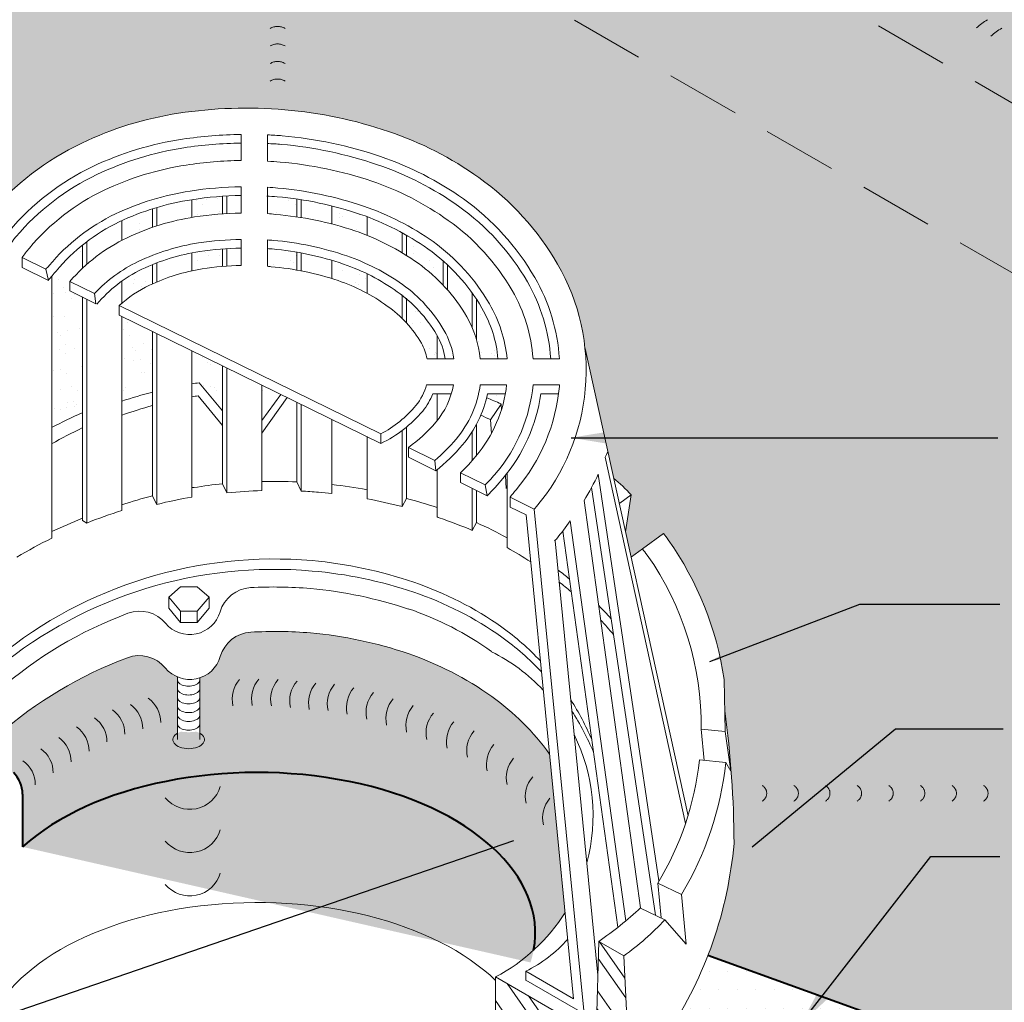
# Model space of a CAD drawing. Extents: x 1143 to 4163, y -2015 to -884.
# Drawn here: x 1170 to 1186, y -925 to -908 of the extents above; entities that cross this region are included whole.
import ezdxf

# ---------------------------------------------------------------- set-up
doc = ezdxf.new("R2010")
doc.units = 0
doc.header["$MEASUREMENT"] = 0
doc.linetypes.add('HIDDEN', pattern=[0.375, 0.25, -0.125])
doc.layers.get('0').update_dxf_attribs({"linetype": 'CONTINUOUS'})
for name, color, linetype, lineweight in [('A-DETL-002', 2, 'CONTINUOUS', 20), ('A-DETL-004', 4, 'CONTINUOUS', 40), ('A-DETL-HIDD', 30, 'HIDDEN', 15), ('A-DETL-NOTE', 4, 'CONTINUOUS', 15), ('A-DETL-PATT', 11, 'CONTINUOUS', 15)]:
    doc.layers.add(name, color=color, linetype=linetype, lineweight=lineweight)
doc.styles.add('arial', font='arial.ttf')
doc.dimstyles.new('JM-Standard', dxfattribs={"dimtxt": 0.09375, "dimasz": 0.10075, "dimexe": 0.0625, "dimexo": 0.09375, "dimgap": 0.03125, "dimtad": 1, "dimdec": 3, "dimzin": 3, "dimdsep": 46, "dimlunit": 4, "dimtxsty": 'arial', "dimblk": 'ARCHTICK', "dimcen": 0.09375, "dimdle": 0.0625, "dimclrd": 256, "dimclre": 256, "dimclrt": 4, "dimazin": 2, "dimtfac": 0.9, "dimtdec": 3, "dimtmove": 2, "dimatfit": 2, "dimfxl": 1, "dimtfillclr": 256, "dimfrac": 2, "dimtolj": 1, "dimtzin": 0, "dimarcsym": 0})
pattern_1 = [(125, (0, 0), (-0.409576022144496, -0.286788218175523), []), (125, (-0.246201938253052, 0.0434120444167326), (-0.409576022144496, -0.286788218175523), [])]
pattern_2 = [(0, (0, 0), (0.15625, 0.3125), [0, -0.3125])]

# ---------------------------------------------------------------- blocks, each defined once
blk = doc.blocks.new('_ArchTick')
at = {"color": 0, "const_width": 0.15}
blk.add_lwpolyline([(-0.5, -0.5), (0.5, 0.5)], dxfattribs=at)

msp = doc.modelspace()

# ---------------------------------------------------------------- hatches: boundary and pattern name
at = {"layer": 'A-DETL-002'}
h = msp.add_hatch(dxfattribs=at)
h.set_pattern_fill('STEEL', color=40, scale=4, angle=80, style=0)
h.set_pattern_definition(pattern_1)
h.paths.add_polyline_path([(1179.965667973868, -923.7973404041468), (1179.543495555704, -923.5571388558808), (1179.501272323812, -925.1334728464716), (1177.807047308158, -924.1552241675729), (1177.807047308158, -924.9079886910964), (1180.045692277211, -925.8968899893254), (1180.045692277211, -925.4478219413407)])
at = {"layer": 'A-DETL-PATT'}
h = msp.add_hatch(dxfattribs=at)
h.set_pattern_fill('DOTS', color=256, scale=4.5)
h.set_pattern_definition([(0, (0, 0), (0.140625, 0.28125), [0, -0.28125])])
h.paths.add_polyline_path([(1177.490103837698, -885.0103219914783), (1148.017610232426, -902.0262741081717), (1160.427281385746, -909.1910010890958), (1163.231519161958, -911.4522642047003), (1174.01151075237, -905.2284331581147, -0.2679491924221795), (1174.261510752362, -905.2284331581105), (1201.462400356124, -920.9328740918309, -0.5773502691761322), (1201.462400356138, -921.1926817129631), (1190.960753371755, -927.2558104273635), (1194.688261108432, -928.6028627295724, -0.02874764850422535), (1194.790899679733, -928.6544992673181), (1213.725967400477, -939.586615524843), (1242.872492263377, -922.7588615493049)])
h = msp.add_hatch(dxfattribs=at)
h.set_pattern_fill('DOTS', color=256, scale=5)
h.set_pattern_definition(pattern_2)
h.paths.add_polyline_path([(1174.261510752362, -905.2284331581105, 0.2679491924221817), (1174.01151075237, -905.2284331581147), (1163.231519161958, -911.4522642047003), (1168.464909473933, -915.6723316263781), (1169.025579275582, -911.6489651297371, -0.02900000000012806), (1169.28033849344, -911.314138729123, -0.1069999999998729), (1170.838009139768, -910.1131309877949, -0.07464342119928676), (1172.506441238995, -909.6051599996894, -0.05871394527937063), (1174.259061493857, -909.5526607085073, -0.06000000000002351), (1176.005981844881, -909.9166024483044, -0.07227491472497084), (1177.513416708016, -910.6856088930863, -0.1052373858838422), (1178.827011319397, -912.1085876885707, -0.1089750099221336), (1179.312570366401, -913.5726311352533), (1179.794124679116, -915.7567434018397, -0.03853138894417434), (1180.0894081654, -916.0381025116828), (1179.993010452016, -916.6587991923742), (1180.087163125447, -917.0858330773203), (1180.278657870093, -916.9479568611749), (1180.635320775095, -916.6859188085208, -0.004999999999999298), (1180.71538795785, -916.7951013304599, -0.1169999999997592), (1181.654357646524, -919.1461649695405), (1181.665366729316, -919.6746009435449, -0.03282612036991207), (1181.821770846832, -921.9099024826362, -0.06995432666830793), (1181.38132665492, -923.7939829210692), (1190.960753371755, -927.2558104273635), (1201.462400356138, -921.1926817129631, 0.5773502691761518), (1201.462400356124, -920.9328740918309)])
h = msp.add_hatch(dxfattribs=at)
h.set_pattern_fill('AR-SAND', color=256, scale=0.25, angle=180, style=0)
h.set_pattern_definition([(217.5, (0, 0), (0.01574833952740198, -0.4817059422532897), [0, -0.38, 0, -0.425, 0, -0.40625]), (187.5, (0, 0), (-0.4424441763169319, -0.7055365163074351), [0, -0.205, 0, -0.3425, 0, -0.13125]), (147.5, (0.3075, -3.765788907378111e-17), (-0.7785354654378738, -0.00141476338424114), [0, -0.125, 0, -0.45, 0, -0.5875]), (137.5, (0.3075, -3.765788907378111e-17), (-0.7515316511430734, -0.2194188912335623), [0, -0.0625, 0, -0.295, 0, -0.3375])])
h.paths.add_polyline_path([(1173.210909283242, -913.8641130718136), (1172.694112012732, -913.6104125935631), (1172.694112012732, -914.1684003167601, -0.003937381490477401), (1172.814846865648, -914.1495183742009), (1173.210909283242, -914.6236776065323)])
h.paths.add_polyline_path([(1173.210909283242, -911.8961454914097, 0.01881203833253018), (1172.825131039059, -911.9401185215738, 0.00946461312669818), (1172.694112012732, -911.9626239563798), (1172.694112012732, -912.2637753699523, -0.01387500643367002), (1172.868804047704, -912.2312719134316, -0.01780122135951593), (1173.210909283242, -912.1896632025116)])
h.paths.add_polyline_path([(1173.210909283242, -911.0075947867401, 0.02183988855795786), (1172.694112012732, -911.0666583460618), (1172.694112012732, -911.364777397701, -0.002703067289445738), (1172.737785021543, -911.3578117378936, -0.02110537890732046), (1173.210909283242, -911.305122172774)])
h.paths.add_polyline_path([(1174.188820797752, -914.3441787243911), (1173.873283249673, -914.1892784735162), (1173.873283249673, -914.7838621930251)])
h.paths.add_polyline_path([(1174.462868868143, -911.950657281111, 0.02038359684972189), (1174.047975284775, -911.8964455127973, 0.004231244627268586), (1173.967908102019, -911.8901626540586), (1173.967908102019, -912.1875989046353, -0.003000000000046136), (1174.026138780388, -912.194877739431, -0.02286774896490063), (1174.462868868143, -912.2517359153713)])
h.paths.add_polyline_path([(1174.462868868143, -911.0552445352724, 0.01403779218662664), (1174.128042467532, -911.0157065024898, 0.006416932612345718), (1173.967908102019, -911.0088471740595), (1173.967908102019, -911.2995810595311, -0.006000000000113721), (1174.098927128349, -911.3141387291234, -0.01602157717002163), (1174.462868868143, -911.3564883035849)])
h.paths.add_polyline_path([(1175.248983026106, -912.1512047306559, 0.01004614987822105), (1175.052454486614, -912.0885138458807), (1175.052454486614, -912.3948955843773, -0.005557424826599059), (1175.15435817374, -912.4278004528946, -0.04148348846240334), (1175.642040105084, -912.6425289930343), (1175.642040105084, -912.3134922787684, 0.03042888381909693)])
h.paths.add_polyline_path([(1175.642040105084, -911.3529199223847, 0.006593286838472599), (1175.532857583146, -911.3141387291232, 0.02086303937663782), (1175.052454486614, -911.1721083366277), (1175.052454486614, -911.4763162912641, -0.01759629402706485), (1175.438232730798, -911.5907344513686, -0.01321416827068891), (1175.642040105084, -911.6663406017581)])
h.paths.add_polyline_path([(1176.668355811312, -911.8964455127973, 0.02461868544397433), (1176.304414071515, -911.6629826440891), (1176.304414071515, -912.0046313916008, -0.01439229004246668), (1176.500942611027, -912.1366470610792, -0.0489039081466815), (1176.925690497515, -912.5064228218789), (1176.925690497515, -912.1000838379744, 0.02573423123843512)])
h.paths.add_polyline_path([(1176.304414071515, -912.7347049961259), (1176.304414071515, -913.1386777378092, -0.05348333498536257), (1176.559173289373, -913.4832314983134, -0.07699999999937532), (1176.65379814172, -913.7452695509644), (1176.821211342025, -913.7452695509645), (1176.821211342025, -913.350472582846, 0.003040407033485506), (1176.81393250723, -913.3376548023919, 0.0859508522155389)])
h.paths.add_polyline_path([(1177.970786093324, -914.3348551694351), (1177.672835013149, -914.3348551694351, -0.008882385286766107), (1177.657365813724, -914.4021646552866, -0.008529819900216366), (1177.900921124692, -914.5058838552334), (1177.898478891823, -914.5095472045377), (1177.905101468286, -914.6022632750108, 0.03072711314227267)])
h.paths.add_polyline_path([(1177.578210160803, -912.8936458798406, 0.01408444105580309), (1177.483585308456, -912.740892516636), (1177.483585308456, -913.4148517865176, -0.0468595506580091), (1177.549094821619, -913.7452695509644), (1177.847527048253, -913.7452695509644, 0.108)])
h = msp.add_hatch(dxfattribs=at)
h.set_pattern_fill('AR-SAND', color=256, scale=0.25, angle=180, style=0)
h.set_pattern_definition([(217.5, (0, 0), (0.01574833952740198, -0.4817059422532897), [0, -0.38, 0, -0.425, 0, -0.40625]), (187.5, (0, 0), (-0.4424441763169319, -0.7055365163074351), [0, -0.205, 0, -0.3425, 0, -0.13125]), (147.5, (0.3075, -3.76566453800381e-17), (-0.7785354654378738, -0.001414763384241029), [0, -0.125, 0, -0.45, 0, -0.5875]), (137.5, (0.3075, -3.76566453800381e-17), (-0.7515316511430733, -0.2194188912335622), [0, -0.0625, 0, -0.295, 0, -0.3375])])
h.paths.add_polyline_path([(1169.67339557242, -912.4141153147781, 0.0307011477825416), (1169.28033849344, -912.8281363666772, 0.01400000000003057), (1169.15659830191, -912.9809918973913), (1169.156598301909, -915.7760644590292), (1169.493794435626, -916.1106122779864), (1169.67339557242, -915.6845564742074)])
h.paths.add_polyline_path([(1170.852566809362, -912.7080355925443), (1170.641480600279, -912.6024924880027), (1170.641480600279, -912.4423581224927, -0.02629322435855127), (1170.852566809362, -912.2207161942603), (1170.852566809362, -911.8300550280206, 0.04903154777230653), (1170.408557886809, -912.2676660873904, 0.01298155956745006), (1170.335769538849, -912.352735090731), (1170.335769538849, -914.9022260724053, -0.01848103919956709), (1170.852566809362, -914.6538165124375)])
h.paths.add_polyline_path([(1172.031738046303, -913.2852471918615), (1171.514940775791, -913.0315467136102), (1171.514940775791, -914.4586421125236, -0.01735600101666517), (1172.031738046303, -914.3072514149732)])
h.paths.add_polyline_path([(1172.031738046303, -912.1585157612801, 0.01415484695764756), (1171.849767176404, -912.2385507482063, 0.04225083636670737), (1171.514940775791, -912.437859383123), (1171.514940775791, -912.8110002010509, -0.06875499635022894), (1171.980786202735, -912.5078676356546, -0.004394418309137978), (1172.031738046303, -912.4839486932195)])
h.paths.add_polyline_path([(1172.031738046303, -911.219171029352, 0.03148542344531532), (1171.514940775791, -911.4175847153948), (1171.514940775791, -911.7505405615286, -0.008371274315841342), (1171.602286792981, -911.7071958082759, -0.02837311087352802), (1172.031738046303, -911.5319167938542)])
h = msp.add_hatch(dxfattribs=at)
h.set_pattern_fill('DOTS', color=256, scale=1.25, style=0)
h.set_pattern_definition([(0, (0, 0), (0.0390625, 0.078125), [0, -0.078125])])
edge = h.paths.add_edge_path()
edge.add_ellipse((1173.793887548791, -923.4146227156982), major_axis=(-4.680894214751053, 0), ratio=0.5773502691896284, start_angle=533.841827968309, end_angle=687.5617306265931, ccw=False)
edge.add_arc((1176.372531395587, -921.4350718874664), 3.075234028555867, 312.4404271896946, 327.8925255532858)
edge.add_line((1178.977416348208, -923.0695867127268), (1178.715825666865, -920.4022960154583))
edge.add_arc((1175.295230406718, -922.8615172629416), 4.212866135757515, 35.71407296526914, 54.39449641240356)
edge.add_arc((1174.584183160777, -923.856549590691), 5.435844635727467, 54.407098379607, 71.19466339353565)
edge.add_arc((1174.063414164147, -925.3657432886771), 7.032351307513478, 71.14190429604936, 84.87642574585367)
edge.add_arc((1174.106321424018, -925.3997350083829), 7.062523736758284, 85.24775583274776, 93.42743467395103)
edge.add_arc((1173.718075631283, -918.9172467308758), 0.5684195596148323, 93.42743467394847, 163.8952076431006)
edge.add_arc((1172.658793383276, -918.6114046358573), 0.5341312410407474, 288.13281683482643, 343.8952076431018, ccw=False)
edge.add_line((1172.825026134221, -919.1190096547144), (1172.825026134221, -919.1262177536593))
edge.add_ellipse((1172.63946506181, -919.1493450840784), major_axis=(-0.1898355389045313, 0), ratio=0.577350269189719, start_angle=527.8182938270525, end_angle=552.1817061728306, ccw=False)
edge.add_line((1172.825026134221, -919.1724724144965), (1172.825026134221, -919.2746060079476))
edge.add_ellipse((1172.63946506181, -919.2977333383674), major_axis=(-0.1898355389045313, 0), ratio=0.577350269189719, start_angle=527.8182938269942, end_angle=552.1817061728306, ccw=False)
edge.add_line((1172.825026134221, -919.3208606687858), (1172.825026134221, -919.4229942622369))
edge.add_ellipse((1172.63946506181, -919.4461215926565), major_axis=(-0.1898355389045313, 0), ratio=0.577350269189719, start_angle=527.8182938269942, end_angle=552.1817061728306, ccw=False)
edge.add_line((1172.825026134221, -919.4692489230752), (1172.825026134221, -919.5713825165251))
edge.add_ellipse((1172.63946506181, -919.5945098469456), major_axis=(-0.1898355389045313, 0), ratio=0.577350269189719, start_angle=527.8182938269363, end_angle=552.1817061728306, ccw=False)
edge.add_line((1172.825026134221, -919.6176371773644), (1172.825026134221, -919.7197707708151))
edge.add_ellipse((1172.63946506181, -919.7428981012346), major_axis=(-0.1898355389045313, 0), ratio=0.577350269189719, start_angle=527.8182938268636, end_angle=552.1817061728306, ccw=False)
edge.add_line((1172.825026134221, -919.7660254316539), (1172.825026134221, -919.8681590251055))
edge.add_ellipse((1172.63946506181, -919.8912863555237), major_axis=(-0.1898355389045313, 0), ratio=0.577350269189719, start_angle=527.8182938268055, end_angle=552.1817061728306, ccw=False)
edge.add_line((1172.825026134221, -919.9144136859436), (1172.825026134221, -920.0495576845391))
edge.add_ellipse((1172.63946506181, -920.1587828751188), major_axis=(-0.2649968648225595, 0), ratio=0.5773502691897189, start_angle=314.36437905620545, end_angle=585.553838206272, ccw=False)
edge.add_line((1172.454174214826, -920.0494048755183), (1172.454174214826, -919.9151249366826))
edge.add_ellipse((1172.63946506181, -919.8912863555237), major_axis=(-0.1898355389045313, 0), ratio=0.577350269189719, start_angle=347.4376367929514, end_angle=372.56236320672684, ccw=False)
edge.add_line((1172.454174214826, -919.8674477743648), (1172.454174214827, -919.7667366823952))
edge.add_ellipse((1172.63946506181, -919.7428981012346), major_axis=(-0.1898355389045313, 0), ratio=0.577350269189719, start_angle=347.4376367929514, end_angle=372.56236320672684, ccw=False)
edge.add_line((1172.454174214826, -919.7190595200744), (1172.454174214826, -919.6183484281054))
edge.add_ellipse((1172.63946506181, -919.5945098469456), major_axis=(-0.1898355389045313, 0), ratio=0.577350269189719, start_angle=347.4376367929514, end_angle=372.56236320672684, ccw=False)
edge.add_line((1172.454174214826, -919.5706712657848), (1172.454174214826, -919.469960173817))
edge.add_ellipse((1172.63946506181, -919.4461215926565), major_axis=(-0.1898355389045313, 0), ratio=0.577350269189719, start_angle=347.4376367929514, end_angle=372.56236320672684, ccw=False)
edge.add_line((1172.454174214826, -919.4222830114967), (1172.454174214826, -919.3215719195275))
edge.add_ellipse((1172.63946506181, -919.2977333383674), major_axis=(-0.1898355389045313, 0), ratio=0.577350269189719, start_angle=347.4376367929514, end_angle=372.56236320672684, ccw=False)
edge.add_line((1172.454174214826, -919.273894757207), (1172.454174214826, -919.1731836652383))
edge.add_ellipse((1172.63946506181, -919.1493450840784), major_axis=(-0.1898355389045313, 0), ratio=0.577350269189719, start_angle=347.4376367929514, end_angle=372.56236320672684, ccw=False)
edge.add_line((1172.454174214826, -919.12550650292), (1172.454174214826, -919.1047880350092))
edge.add_arc((1172.658793383277, -918.6114046358573), 0.5341312410407474, 219.4760664678314, 247.4749195139789, ccw=False)
edge.add_arc((1171.807745205426, -919.3123577491281), 0.5684195596148333, 39.47606646785099, 110.5390886969534)
edge.add_arc((1174.080866740517, -925.3794760236619), 7.047385964102619, 110.5390886969543, 131.2609039505376)
edge.add_line((1169.433194024155, -920.0818551190849), (1169.433194024155, -920.0771614053574))
edge.add_line((1169.433194024155, -920.0771614053574), (1167.058634072088, -918.3413464792537))
edge.add_line((1167.058634072088, -918.3413464792537), (1167.14417593085, -917.920217328424))
edge.add_line((1167.14417593085, -917.920217328424), (1160.837334518381, -912.8345473531596))
edge.add_line((1160.837334518381, -912.8345473531596), (1159.57488406402, -913.5634234628229))
edge.add_line((1159.57488406402, -913.5634234628229), (1166.544891880645, -918.5935933243001))
edge.add_line((1166.544891880645, -918.5935933243001), (1167.438066167404, -919.1092677391935))
edge.add_arc((1167.188066167403, -919.5422804410844), 0.499999999999331, 54.454168885160584, 59.9999999998343, ccw=False)
edge.add_line((1167.478743159403, -919.1354550653753), (1169.687666420055, -920.7137321525577))
edge.add_arc((1169.343353987474, -921.0762910426288), 0.4999999999999737, 0, 46.478646632901416, ccw=False)
edge.add_line((1169.843353987474, -921.0762910426288), (1169.843353987474, -921.9650187202802))
h = msp.add_hatch(dxfattribs=at)
h.set_pattern_fill('STEEL', color=256, scale=4, style=0)
h.set_pattern_definition([(45, (586.8201325856974, -462.9127657055826), (-0.3535533905932737, 0.3535533905932738), []), (45, (586.8201325856974, -462.6627657055826), (-0.3535533905932737, 0.3535533905932738), [])])
h.paths.add_polyline_path([(1169.152250794433, -921.6997631371983, 0.2393082834011477), (1168.947321093878, -921.2961128945553), (1166.783095852371, -919.7497725707349, 0.02420297742457136), (1166.74241886037, -919.7235852445524), (1165.83140464688, -919.197610943158), (1165.83140464688, -919.3384702457643), (1166.610562973238, -919.7883175152285, -0.0240858004346181), (1166.651049362156, -919.8143687228078), (1168.864903772135, -921.394603172828, -0.2452951093123349), (1169.024196882973, -921.6997631371987), (1169.024196882972, -923.4047198033229), (1169.024196882972, -925.2999176929375), (1170.88097859915, -927.688123141676), (1170.88097859915, -929.7273983242874), (1171.229204514204, -929.9363266931505), (1171.229204514204, -929.7747061218976), (1171.00903251061, -929.6450527197019), (1171.00903251061, -927.6497069682379), (1169.152250794433, -925.2550988239268)])
h = msp.add_hatch(dxfattribs=at)
h.set_pattern_fill('STEEL', color=256, scale=4, angle=80, style=0)
h.set_pattern_definition(pattern_1)
h.paths.add_polyline_path([(1169.024196882973, -921.6997631371983, 0.239308283401067), (1168.871751281878, -921.3994908794202), (1166.651049362156, -919.8143687228078, 0.0240858004345548), (1166.610562973238, -919.7883175152285), (1166.279519778563, -919.597189637669), (1166.279519778562, -920.4004784968439, 0.2206932547187422), (1166.722558766231, -921.0306394192236), (1167.742333477232, -921.6194066231325, -0.2679491924311023), (1167.92804171507, -921.9410627264533), (1167.92804171507, -924.1524802982568, 0.2206932547183977), (1168.371080702739, -924.7826412206355), (1169.024196882971, -925.1597180231046), (1169.024196882972, -923.4047198033229)])
h.paths.add_polyline_path([(1178.669358300973, -926.9517884727964), (1178.667657930387, -926.7494845343832), (1178.429659468227, -926.6120760581883, 0.02279365231729197), (1178.389203164, -926.591115809827), (1176.326416827094, -925.6389800660936, 0.5355214331428106), (1175.811054190378, -925.9821645448933), (1175.811054190378, -927.7073312283944), (1175.811054190378, -927.8353851398556), (1175.811054190378, -927.9113897618294), (1175.811054190378, -929.0781119164874), (1176.387858579789, -929.4111300859836, 0.4249891596447079), (1176.911729027426, -929.2604184506416, -1.430411892064223e-06), (1176.911726577313, -929.2604230779497, 0.07730628979167192), (1177.003584765827, -928.9945502748938), (1177.003584765827, -927.3498971331418, -0.5773502691886504), (1177.335709479343, -927.1581448403886), (1178.08954003474, -927.5933691144708, 0.4797922878420207), (1178.63994361519, -927.3791887915095, 0.1186868781742973)])
h = msp.add_hatch(dxfattribs=at)
h.set_pattern_fill('DOTS', color=256, scale=5)
h.set_pattern_definition(pattern_2)
h.paths.add_polyline_path([(1181.38132665492, -923.7939829210692, -0.05259314183912417), (1180.715387957852, -925.0907532884551, -0.01626065994566346), (1180.459003461014, -925.4310582540857), (1188.861766261905, -928.4676612004675), (1190.960753371755, -927.2558104273635)])
h.paths.add_polyline_path([(1194.039886711003, -928.3685522233442), (1190.960753371756, -927.2558104273635), (1189.339350289494, -928.1919279335311), (1189.286821084894, -928.6212681459979), (1191.874753601947, -929.5564990566559, 0.2210439762628879), (1192.000708895628, -929.5453464692216)])

# ---------------------------------------------------------------- linework, layer by layer
at = {"layer": 'A-DETL-002', "linetype": 'Continuous', "lineweight": 5}
for p, q in [((1173.523899179468, -910.4042843796317), (1173.523899179468, -909.9675542918756)), ((1173.967908102019, -910.4188420492234), (1173.967908102019, -909.9748331266712)), ((1173.523899179468, -911.2923022247353), (1173.523899179468, -910.848293302183)), ((1173.967908102019, -911.2995810595311), (1173.967908102019, -910.8555721369798)), ((1172.694112012732, -911.3650905726946), (1172.694112012732, -911.0666583460618)), ((1173.210909283242, -911.305122172774), (1173.210909283242, -911.008427667694)), ((1173.283697631203, -911.3005859717799), (1173.283697631203, -911.0011488328983)), ((1174.462868868143, -911.3564883035849), (1174.462868868143, -911.0593795112652)), ((1174.535657216102, -911.3678113005706), (1174.535657216102, -911.0666583460618)), ((1172.031738046303, -911.5319167938542), (1172.031738046303, -911.2195138767761)), ((1172.104526394262, -911.5076823292186), (1172.104526394262, -911.197677372388)), ((1175.052454486614, -911.476316291264), (1175.052454486614, -911.1758408680005)), ((1171.514940775791, -911.7508688168789), (1171.514940775791, -911.4233212510624)), ((1175.642040105084, -911.6663406017581), (1175.642040105084, -911.350532903103)), ((1173.523899179468, -912.173041235043), (1173.523899179468, -911.7363111472874)), ((1173.967908102019, -912.1875989046353), (1173.967908102019, -911.7435899820832)), ((1176.231625723556, -911.9597708755057), (1176.231625723556, -911.6198497905518)), ((1176.304414071515, -912.0046313916009), (1176.304414071515, -911.6635227993281)), ((1170.852566809362, -912.223993078615), (1170.852566809362, -911.830935999634)), ((1170.925355157321, -912.1512047306558), (1170.925355157321, -911.772705321267)), ((1173.210909283242, -912.1896632025116), (1173.210909283242, -911.8961454914097)), ((1173.210909283242, -912.1896632025116), (1173.210909283242, -911.8964455127974)), ((1173.283697631203, -912.1839820633355), (1173.283697631203, -911.8891666780017)), ((1173.283697631203, -912.1839820633355), (1173.283697631203, -911.8911291317779)), ((1169.83352993793, -912.0420222087159), (1169.83352993793, -912.2094354090225)), ((1170.233865851707, -912.2385507482065), (1169.83352993793, -912.0420222087159)), ((1172.694112012732, -912.2637753699522), (1172.694112012732, -911.9619550259608)), ((1174.462868868143, -912.2517359153715), (1174.462868868143, -911.9506572811108)), ((1174.462868868143, -912.2517359153715), (1174.462868868143, -911.9546761911652)), ((1174.535657216102, -912.2651973391005), (1174.535657216102, -911.9619550259608)), ((1174.535657216102, -912.2651973391005), (1174.535657216102, -911.963744112078)), ((1175.052454486614, -912.3948955843773), (1175.052454486614, -912.0856952174922)), ((1175.052454486614, -912.3948955843773), (1175.052454486614, -912.0885138458807)), ((1170.277538860483, -912.4278004529003), (1169.83352993793, -912.2094354090225)), ((1170.233865851707, -912.2385507482065), (1170.277538860483, -912.4278004529003)), ((1172.031738046303, -912.4839486932196), (1172.031738046303, -912.1584835654514)), ((1172.031738046303, -912.4839486932196), (1172.031738046303, -912.1585157612801)), ((1172.104526394262, -912.4516457000096), (1172.104526394262, -912.1293682262675)), ((1176.925690497515, -912.5064228218791), (1176.925690497515, -912.1000838379745)), ((1176.998478845476, -912.586460068342), (1176.998478845476, -912.1660526583236)), ((1170.335769538849, -916.765985991276), (1170.335769538849, -912.3550121049411)), ((1175.642040105084, -912.6425289930343), (1175.642040105084, -912.3113390961657)), ((1175.642040105084, -912.6425289930343), (1175.642040105084, -912.3134922787685)), ((1170.641480600279, -912.4423581224927), (1170.641480600279, -912.6024924880028)), ((1171.056374183648, -912.646165496779), (1170.641480600279, -912.4423581224927)), ((1171.514940775791, -912.8135786970847), (1171.514940775791, -912.4350792876969)), ((1171.078210688035, -912.8208575318813), (1170.641480600279, -912.6024924880028)), ((1170.852566809362, -916.4675537646432), (1170.852566809362, -912.7043961751458)), ((1170.925355157321, -916.5112267734186), (1170.925355157321, -912.7407903491255)), ((1171.056374183648, -912.646165496779), (1171.078210688035, -912.8208575318813)), ((1176.231625723556, -913.0610590801472), (1176.231625723556, -912.6680020011663)), ((1176.231625723556, -913.063549565913), (1176.231625723556, -912.676142910024)), ((1176.304414071515, -913.1411262629022), (1176.304414071515, -912.726232679534)), ((1176.304414071515, -913.1386777378092), (1176.304414071515, -912.7347049961259)), ((1177.410796960495, -913.2145593388789), (1177.410796960495, -912.6316078271866)), ((1177.483585308456, -913.414851786519), (1177.483585308456, -912.7407903491255)), ((1175.874962818555, -915.0117868054565), (1171.471267767016, -912.8499728710652)), ((1171.471267767016, -912.8499728710652), (1171.471267767016, -913.0101072365753)), ((1175.874962818555, -915.1719211709673), (1171.471267767016, -913.0101072365753)), ((1171.514940775791, -916.3001405643365), (1171.514940775791, -913.0319437409634)), ((1172.031738046303, -916.0599390160708), (1172.031738046303, -913.2867029588207)), ((1172.104526394262, -916.1982368771935), (1172.104526394262, -913.3230971328003)), ((1176.821211342025, -913.7452695509644), (1176.821211342025, -913.3522124719841)), ((1181.047311090603, -921.440629396379), (1179.312570366401, -913.5726311352525)), ((1172.694112012732, -916.074496685663), (1172.694112012732, -913.6142505246373)), ((1176.65379814172, -913.7452695509644), (1177.105085899067, -913.7452695509644)), ((1177.549094821618, -913.7452695509644), (1178.000382578967, -913.7452695509644)), ((1178.437112666722, -913.7452695509644), (1178.881121589275, -913.7452695509644)), ((1173.210909283242, -915.8488528069886), (1173.210909283242, -913.8617309076991)), ((1173.283697631203, -916.0017083377038), (1173.283697631203, -913.8981250816787)), ((1172.814846865647, -914.1495183741997), (1173.210909283242, -914.6236776065323)), ((1173.873283249673, -915.9653141637241), (1173.873283249673, -914.1892784735165)), ((1176.646519306924, -914.1819996387208), (1177.097807064271, -914.1819996387208)), ((1177.549094821618, -914.1819996387208), (1177.993103744171, -914.1819996387208)), ((1178.437112666722, -914.1819996387208), (1178.881121589275, -914.1819996387208)), ((1172.799531987447, -914.3681924862215), (1173.210909283242, -914.866480478312)), ((1173.873283249673, -914.7838621930257), (1174.188820797752, -914.344178724391)), ((1173.873283249673, -915.0006646022728), (1174.300597602477, -914.3990509739835)), ((1176.748422994066, -914.3348551694351), (1177.061412890292, -914.3348551694351)), ((1176.821211342025, -914.7934217615787), (1176.821211342025, -914.3348551694351)), ((1177.672835013149, -914.3348551694351), (1177.971267239784, -914.3348551694351)), ((1178.56813169305, -914.3348551694351), (1178.866563919682, -914.3348551694351)), ((1174.462868868143, -915.8197374678049), (1174.462868868143, -914.4804318653535)), ((1174.535657216102, -915.9725929985199), (1174.535657216102, -914.5168260393332)), ((1177.723786856721, -914.7715852571905), (1177.898478891823, -914.5095472045374)), ((1177.90575772662, -914.6114508916805), (1177.898478891823, -914.5095472045374)), ((1175.052454486614, -916.0162660072954), (1175.052454486614, -914.7715852571905)), ((1176.304414071515, -916.0963331900505), (1176.304414071515, -914.8953254487217)), ((1177.483585308456, -915.3830073800493), (1177.483585308456, -914.8589312747422)), ((1177.738344526313, -915.0045079706606), (1177.723786856721, -914.7715852571905)), ((1175.642040105084, -916.103612024847), (1175.642040105084, -915.0554598142326)), ((1175.874962818555, -915.0117868054565), (1175.874962818555, -915.1719211709673)), ((1176.231625723556, -916.234631051173), (1176.231625723556, -914.9535561270895)), ((1177.410796960495, -915.4630745628043), (1177.410796960495, -914.9826714662726)), ((1176.340808245494, -915.2374306841307), (1176.340808245494, -915.4048438844374)), ((1176.784817168047, -915.4557957280085), (1176.340808245494, -915.2374306841307)), ((1176.799374837638, -915.630487763111), (1176.340808245494, -915.4048438844374)), ((1181.006264629575, -921.5684969334102), (1179.652678077644, -915.4048438844374)), ((1176.784817168047, -915.4557957280085), (1176.799374837638, -915.630487763111)), ((1176.821211342025, -916.4093230862754), (1176.821211342025, -915.6159300935194)), ((1177.214268421006, -915.6668819370905), (1177.214268421006, -915.8270163026014)), ((1177.629162004375, -915.8706893113767), (1177.214268421006, -915.6668819370905)), ((1177.985824909375, -915.9289199897446), (1177.971267239784, -915.7178337806617)), ((1178.000382578967, -916.9261203567869), (1178.000382578967, -915.681439606682)), ((1179.536216720908, -915.6887184414786), (1180.555253592338, -922.5381019844502)), ((1173.283697631203, -916.0017083377038), (1173.210909283242, -915.8488528069886)), ((1174.535657216102, -915.9725929985199), (1174.462868868143, -915.8197374678049)), ((1177.665556178353, -916.0526601812749), (1177.214268421006, -915.8270163026014)), ((1177.629162004375, -915.8706893113767), (1177.665556178353, -916.0526601812749)), ((1172.104526394262, -916.1982368771935), (1172.031738046303, -916.0599390160708)), ((1177.410796960495, -916.6349669649499), (1177.410796960495, -915.9289199897446)), ((1177.483585308456, -916.5039479386228), (1177.483585308456, -915.9653141637241)), ((1178.458949171109, -916.2783040599486), (1178.051334422539, -916.074496685663)), ((1178.051334422539, -916.074496685663), (1178.051334422539, -916.2419098859689)), ((1179.419755364173, -915.9143623201521), (1180.496913961925, -923.1159369451195)), ((1179.899976398362, -916.1772768711389), (1180.0894081654, -916.0381025116835)), ((1179.993010452016, -916.6587991923741), (1180.0894081654, -916.0381025116835)), ((1176.231625723556, -916.234631051173), (1176.304414071515, -916.0963331900505)), ((1178.320651309987, -916.3729289122958), (1178.051334422539, -916.2419098859689)), ((1179.296015172642, -916.13272736403), (1180.24954253091, -922.989389741798)), ((1179.120043867621, -924.5238780267382), (1178.320651309987, -916.3729289122958)), ((1179.298074574409, -924.779009232502), (1178.458949171109, -916.2783040599486)), ((1170.925355157321, -916.5112267734186), (1170.852566809362, -916.4675537646432)), ((1177.410796960495, -916.6349669649499), (1177.483585308456, -916.5039479386228)), ((1179.063092459172, -916.474832599439), (1180.002062147849, -923.2077547856768)), ((1178.939352267641, -916.6495246345414), (1179.863764286726, -923.3169373076156)), ((1180.278657870093, -916.9479568611749), (1180.635320775095, -916.685918808521)), ((1179.528937886113, -924.124887969964), (1178.808333241314, -916.8096590000522)), ((1180.096687000196, -917.0789758875011), (1180.278657870093, -916.9479568611749)), ((1172.499797810004, -917.5863121356437), (1172.30555802486, -917.7580274852806)), ((1172.783672367046, -917.5862157050133), (1172.499797810004, -917.5863121356437)), ((1172.984329392998, -917.7580274852806), (1172.783672367046, -917.5862157050133)), ((1172.30555802486, -917.7580274852806), (1172.499797810004, -917.9982290335465)), ((1172.30575598041, -917.7578524850535), (1172.306088077013, -917.9470194903738)), ((1172.783672367046, -917.9982290335465), (1172.984329392998, -917.7580274852806)), ((1172.983564027644, -917.7589436851601), (1172.985801461889, -917.9470194903738)), ((1172.306088077013, -917.9470194903738), (1172.499797810004, -918.1872210386389)), ((1172.499797810004, -917.9982290335465), (1172.783672367046, -917.9982290335465)), ((1172.499797810004, -917.9982290335465), (1172.499797810004, -918.1872210386389)), ((1172.783672367046, -918.1872210386389), (1172.985801461889, -917.9470194903738)), ((1172.783672367045, -917.9982290335465), (1172.783672367046, -918.1872210386389)), ((1172.499797810004, -918.1872210386389), (1172.783672367046, -918.1872210386389)), ((1172.454174214826, -920.1579070735343), (1172.454174214826, -919.104788035009)), ((1172.825026134221, -920.1577542645132), (1172.825026134221, -919.1190096547144)), ((1181.654357646524, -919.1461649695457), (1181.672581366566, -920.0209035315092)), ((1181.267523158354, -919.9810617405378), (1181.672581366566, -920.0209035315092)), ((1181.316747002126, -920.5076298421438), (1181.267523158354, -919.9810617405378)), ((1181.768506947353, -920.6917322682739), (1181.672581366566, -920.0209035315091)), ((1181.239464063156, -920.5000282415895), (1181.683472985709, -920.5437012503648)), ((1180.537954790298, -922.5765914241283), (1180.93525442032, -922.7681466028891)), ((1180.592689780641, -923.1621145720002), (1180.537954790298, -922.5765914241283)), ((1181.013579219835, -923.6060198331793), (1180.93525442032, -922.7681466028891)), ((1180.24954253091, -922.996668576594), (1180.657157279482, -923.1931971160844)), ((1180.657157279482, -923.1931971160844), (1181.013579219835, -923.6060198331793)), ((1179.501272323813, -925.1334728464717), (1179.543495555704, -923.5571388558808)), ((1179.965667973868, -923.7973404041466), (1179.543495555704, -923.5571388558808)), ((1180.045692277211, -925.4478219413425), (1179.965667973868, -923.7973404041466)), ((1179.501272323813, -925.1334728464717), (1177.807047308158, -924.1552241675728)), ((1177.807047308158, -924.9079886910964), (1177.807047308158, -924.1552241675728)), ((1178.314541412838, -924.0587794093997), (1178.314541412838, -924.2134699203901)), ((1179.120043867621, -924.5238780267382), (1178.314541412838, -924.0587794093997)), ((1179.298074574409, -924.779009232502), (1178.314541412838, -924.2111153535483))]:
    msp.add_line(p, q, dxfattribs=at)
at = {"layer": 'A-DETL-002'}
for p, q in [((1172.104526394262, -912.4516457000096), (1172.104526394262, -912.1298716050774)), ((1181.683472985709, -920.5437012503648), (1181.768506947353, -920.6917322682739))]:
    msp.add_line(p, q, dxfattribs=at)
at = {"layer": 'A-DETL-002', "linetype": 'Continuous', "lineweight": 5}
for points in [[(1178.45894917111, -916.2783040599484, 0.003), (1178.495343345091, -916.234631051173, 0.154), (1179.317851677031, -914.2547879866797, 0.154), (1178.852006250091, -912.1512047306559, 0.107), (1177.527258317231, -910.6954377714686, 0.073), (1176.005981844881, -909.9166024483042, 0.06), (1174.259061493857, -909.5526607085073, 0.06), (1172.468468134059, -909.610891386875, 0.073), (1170.83800913977, -910.113130987794, 0.107), (1169.28033849344, -911.3141387291232, 0.029), (1169.025579275583, -911.6489651297359, 0.154)], [(1173.523899179469, -909.9675542918756, 0.035), (1172.533977647222, -910.0476214746305, 0.073), (1171.027258844464, -910.5061880667749, 0.107), (1169.615164894053, -911.5980132861648, 0.025), (1169.425915189358, -911.8454936692262, 0.154)], [(1178.881121589276, -913.7452695509644, 0.116), (1178.466228005908, -912.3768486093294, 0.107), (1177.265220264577, -911.0521006764693, 0.073), (1175.867683983758, -910.3387748664682, 0.06), (1174.215388485082, -909.9893907962637, 0.009000000000000001), (1173.96790810202, -909.9748331266712, 0.073)], [(1173.523899179469, -910.113130987794, 0.035), (1172.555814151609, -910.1931981705497, 0.073), (1171.092768357627, -910.6444859278977, 0.107), (1169.731626250788, -911.6926381385114, 0.035), (1169.484145867726, -912.0347433739203, 0.154)], [(1178.735544893355, -913.7452695509644, 0.115), (1178.342487814376, -912.4496369572882, 0.107), (1177.185153081822, -911.1758408680009, 0.073), (1175.816732140188, -910.4770727275913, 0.06), (1174.200830815491, -910.1349674921823, 0.009000000000000001), (1173.960629267224, -910.1204098225908, 0.009000000000000001)], [(1173.523899179469, -910.4042843796317, 0.035), (1172.599487160386, -910.4843515623868, 0.073), (1171.216508549158, -910.9065239805507, 0.107), (1169.957270129462, -911.8818878432057, 0.019), (1169.833529937931, -912.0420222087158, 0.154)], [(1178.437112666723, -913.7452695509644, 0.113), (1178.087728596518, -912.5952136532069, 0.107), (1177.010461046721, -911.4160424162665, 0.073), (1175.72210728784, -910.7536684498368, 0.06), (1174.178994311102, -910.4333997188148, 0.008), (1173.96790810202, -910.4188420492233, 0.073)], [(1173.523899179469, -910.8482933021835, 0.035), (1172.664996673549, -910.9210816501422, 0.073), (1171.405758253853, -911.3068598943269, 0.107), (1170.292096530075, -912.1730412350429, 0.01), (1170.233865851707, -912.2385507482063, 0.154)], [(1178.000382578967, -913.7452695509644, 0.11), (1177.701950352335, -912.8208575318813, 0.107), (1176.755701828863, -911.772705321267, 0.073), (1175.583809426717, -911.1758408680009, 0.06), (1174.142600137123, -910.8701298065712, 0.006999999999999999), (1173.96790810202, -910.8555721369798, 0.073)], [(1173.523899179469, -910.9938699981019, 0.035), (1172.694112012733, -911.0666583460618, 0.073), (1171.471267767016, -911.4378789206537, 0.107), (1170.408557886809, -912.2676660873904, 0.024), (1170.277538860484, -912.4278004529003, 0.154)], [(1177.847527048253, -913.7452695509644, 0.108), (1177.578210160803, -912.8936458798406, 0.107), (1176.668355811312, -911.8964455127973, 0.073), (1175.532857583146, -911.3141387291232, 0.06), (1174.128042467532, -911.0157065024898, 0.006999999999999999), (1173.953350432429, -911.0084276676941, 0.006999999999999999)], [(1173.523899179469, -911.2923022247353, 0.035), (1172.737785021508, -911.3578117378988, 0.073), (1171.602286793343, -911.7071958081035, 0.105), (1170.64148060028, -912.4423581224928, 0.018)], [(1177.549094821619, -913.7452695509644, 0.104), (1177.323450942945, -913.0392225757591, 0.107), (1176.500942611004, -912.1366470610633, 0.073), (1175.438232730799, -911.5907344513688, 0.06), (1174.098927128347, -911.3141387291232, 0.006), (1173.96790810202, -911.299581059531, 0.073)], [(1173.523899179469, -911.7363111472873, 0.034), (1172.803294534672, -911.7945418256543, 0.073), (1171.791536498036, -912.1075317218792, 0.094), (1171.056374183648, -912.6461654967788, 0.004)], [(1177.105085899067, -913.7452695509644, 0.095), (1176.937672698762, -913.2648664544325, 0.107), (1176.238904558352, -912.4933099660639, 0.073), (1175.299934869676, -912.0129068695328, 0.06), (1174.062532954368, -911.7508688168787, 0.005), (1173.96790810202, -911.7435899820833, 0.073)], [(1173.523899179469, -911.8818878432057, 0.034), (1172.825131039059, -911.9401185215738, 0.073), (1171.849767176404, -912.2385507482063, 0.105), (1171.092768357627, -912.8281363666772, 0.154)], [(1176.959509203149, -913.7452695509644, 0.08999999999999918), (1176.81393250723, -913.3376548023919, 0.107), (1176.151558540801, -912.617050157595, 0.073), (1175.248983026106, -912.1512047306559, 0.06), (1174.047975284775, -911.8964455127973, 0.004231244627256644), (1173.96790810202, -911.8901626540586, 0.004231244627256644)], [(1173.523899179469, -912.1730412350429, 0.034), (1172.868804047836, -912.2312719134109, 0.073), (1171.980786202731, -912.5078676356563, 0.076), (1171.471267767016, -912.8499728710653, 0.154)], [(1176.65379814172, -913.7452695509644, 0.077), (1176.559173289372, -913.4832314983114, 0.107), (1175.984145340494, -912.8572517058608, 0.073), (1175.154358173757, -912.4278004529003, 0.06), (1174.026138780388, -912.194877739431, 0.003), (1173.96790810202, -912.1875989046353, 0.073)], [(1175.874962818556, -915.0117868054565, 0.096), (1176.464548437025, -914.5313837089253, 0.108), (1176.646519306924, -914.1819996387209, 0.154)], [(1176.340808245494, -915.2374306841309, 0.064), (1176.799374837639, -914.815258265967, 0.131), (1177.097807064271, -914.1819996387209, 0.154)], [(1176.784817168047, -915.4557957280084, 0.044), (1177.141480073048, -915.099132823008, 0.142), (1177.549094821619, -914.1819996387209, 0.154)], [(1177.214268421007, -915.6668819370904, 0.029), (1177.476306473659, -915.3830073800494, 0.149), (1177.993103744172, -914.1819996387209, 0.154)], [(1177.629162004375, -915.870689311377, 0.018), (1177.818411709068, -915.6668819370904, 0.153), (1178.437112666723, -914.1819996387209, 0.154)], [(1178.051334422539, -916.0744966856629, 0.01), (1178.153238109681, -915.9507564941321, 0.154), (1178.881121589276, -914.2111149779039, 0.002), (1178.881121589276, -914.1819996387209, 0.107)], [(1175.874962818556, -915.1719211709675, 0.104), (1176.581009793761, -914.6260085612719, 0.081), (1176.748422994066, -914.3348551694348, 0.108)], [(1176.799374837639, -915.630487763111, 0.052), (1177.250662594986, -915.1937576753554, 0.125), (1177.67283501315, -914.3348551694348, 0.142)], [(1177.665556178354, -916.052660181275, 0.025), (1177.927594231008, -915.761506789438, 0.141), (1178.56813169305, -914.3348551694348, 0.153)], [(1179.652678077644, -915.4048438844375, 0.006501974050727387), (1179.694391038436, -915.3043967770693, 0.006501974050727387)], [(1179.296015172642, -916.13272736403, 0.031), (1179.536216720909, -915.6887184414786, 0.154)], [(1173.210909283243, -915.8488528069888, 0.014), (1172.730506186713, -915.9143623201521, 0.001), (1172.694112012733, -915.9143623201521, 0.048)], [(1174.462868868143, -915.8197374678051, 0.017), (1173.873283249673, -915.8124586330089, 0.001)], [(1175.642040105085, -915.9507564941321, 0.017), (1175.052454486615, -915.8634104765808, 0.008)], [(1180.0894081654, -916.0381025116833, 0.03853138894420921), (1179.794124679116, -915.7567434018398, 0.062)], [(1172.031738046303, -916.052660181275, 0.019), (1171.514940775791, -916.2055157119893, 0.048)], [(1172.694112012733, -916.0744966856629, 0.021), (1172.104526394262, -916.1982368771935, 0.053)], [(1173.873283249673, -915.9653141637241, 0.017), (1173.283697631204, -916.001708337704, 0.024)], [(1175.052454486615, -916.0162660072956, 0.006), (1174.826810607941, -915.9944295029072, 0.009000000000000001), (1174.535657216103, -915.97259299852, 0.024)], [(1176.231625723556, -916.234631051173, 0.017), (1175.642040105085, -916.103612024847, 0.009000000000000001)], [(1176.821211342026, -916.2491887207655, 0.015), (1176.304414071515, -916.0963331900505, 0.008)], [(1171.514940775791, -916.3001405643365, 0.018), (1170.925355157321, -916.5112267734185, 0.08800000000000001)], [(1177.410796960496, -916.6349669649501, 0.021), (1176.857605516007, -916.4238807558679, 0.001), (1176.821211342026, -916.4093230862753, 0.009000000000000001)], [(1170.852566809362, -916.4311595906634, 0.016), (1170.33576953885, -916.6568034693371, 0.195)], [(1178.000382578967, -916.7587071564802, 0.02), (1177.483585308456, -916.503947938623, 0.017)], [(1178.801054406519, -916.8096590000521, 0.002), (1178.830169745704, -916.7805436608685, 0.027), (1179.063092459173, -916.474832599439, 0.154)], [(1181.654357646525, -919.1461649695458, 0.117), (1180.71538795785, -916.79510133046, 0.005), (1180.635320775095, -916.6859188085209, 0.062)], [(1170.33576953885, -916.765985991276, 0.02), (1169.74618392038, -917.0862547222978, 0.08800000000000001)], [(1178.400718492744, -917.1663219050527, 0.017), (1178.000382578967, -916.9261203567871, 0.001)], [(1181.267523158354, -919.9810617405378, 0.158662621420484), (1180.35872505285, -917.0498605483181, 0.005), (1180.278657870093, -916.9479568611749, 0.001)], [(1178.562062455473, -918.8344604135876, 0.04809835231345463), (1177.913036561416, -918.265425959238, 0.073), (1176.428154263045, -917.5084271404619, 0.06), (1174.717628086002, -917.1444854006645, 0.195), (1169.433194024156, -918.7676655601579)], [(1178.58023959691, -919.0198023378825, 0.04880291380746851), (1177.913036561416, -918.4328391595448, 0.073), (1176.428154263045, -917.6758403407675, 0.06), (1174.717628086002, -917.319177435767, 0.195), (1169.433194024156, -918.9423575952605)], [(1179.048534789581, -917.450196462094, 0.01), (1178.859285084887, -917.3046197661756, 0.073)], [(1179.077650128765, -917.6685615059719, 0.011), (1178.873842754478, -917.501148305665, 0.073)], [(1179.747302929991, -918.1198492633196, 0.013), (1179.543495555705, -917.9014842194421, 0.073)], [(1179.790975938767, -918.3891661507696, 0.014), (1179.572610894888, -918.1416857677077, 0.073)], [(1179.425779047637, -920.157925661907, 0.04216928003080951), (1179.072208433081, -919.4883920073762, 0.04216928003080951)], [(1179.455553399049, -920.3726761020105, 0.04311403661370216), (1179.090792065744, -919.6770440359219, 0.04311403661370216)], [(1180.045692277211, -925.8968899893257, 0.04005002405932245), (1180.71538795785, -925.0907532884579, 0.123), (1181.821770846832, -921.9099024826362, 0.03282612036989101), (1181.665366729317, -919.6746009435462, 0.03282612036989101)], [(1181.267523158354, -919.9810617405378, 0.005287227499816311), (1181.266638605445, -919.8748612526199)], [(1180.537954790298, -922.5765914241283, 0.1104464671952191), (1181.239464063156, -920.5000282415897, 0.1104464671952191)], [(1180.93525442032, -922.7681466028895, 0.1083521722613839), (1181.68347298571, -920.543701250365)], [(1179.543495555705, -923.5571388558807, 0.03700000000000001), (1180.24954253091, -922.9893897417983, 0.154)], [(1179.965667973869, -923.7973404041468, 0.05230701028277161), (1180.657157279482, -923.1931971160845, 0.154)], [(1178.314541412838, -924.0587794093997, 0.1012727050344877), (1179.021371837276, -923.5177757173244, 0.1012727050344877)]]:
    msp.add_lwpolyline(points, format="xyb", dxfattribs=at)
at = {"layer": 'A-DETL-002'}
for centre in [(1186.587264649046, -908.9035623104327), (1186.830116842087, -909.0437730894585)]:
    msp.add_arc(centre, 1, 119.9999999999974, 133.0735316689472, dxfattribs=at)
at = {"layer": 'A-DETL-002', "linetype": 'HIDDEN', "ltscale": 7}
for centre, radius, start, end in [((1174.13651075237, -908.3982715038741), 0.25, 59.99999999999979, 119.9999999999979), ((1174.13651075237, -908.6936047033554), 0.25, 59.99999999999979, 119.9999999999979), ((1174.13651075237, -908.9889379028367), 0.25, 59.99999999999979, 119.9999999999979), ((1174.13651075237, -909.284271102318), 0.25, 59.99999999999979, 119.9999999999979), ((1182.222328076011, -921.062777902401), 0.15, 299.9999999999957, 59.9999999999995), ((1182.754691194903, -921.062777902401), 0.15, 299.9999999999957, 59.9999999999995), ((1183.287054313795, -921.062777902401), 0.15, 299.9999999999957, 59.9999999999995), ((1183.819417432687, -921.062777902401), 0.15, 299.9999999999957, 59.9999999999995), ((1184.35178055158, -921.062777902401), 0.15, 299.9999999999957, 59.9999999999995), ((1184.884143670472, -921.062777902401), 0.15, 299.9999999999957, 59.9999999999995), ((1185.416506789364, -921.062777902401), 0.15, 299.9999999999957, 59.9999999999995), ((1185.948869908256, -921.062777902401), 0.15, 299.9999999999957, 59.9999999999995)]:
    msp.add_arc(centre, radius, start, end, dxfattribs=at)
at = {"layer": 'A-DETL-002', "linetype": 'Continuous', "lineweight": 5}
for centre, radius, start, end in [((1173.953350432428, -921.8247761744493), 7.759237892463782, 98.4374022787516, 99.33977898253934), ((1173.953350432428, -921.8247761744493), 7.759237892463782, 104.3387776824688, 108.3419999999967), ((1173.953350432428, -921.5918534609792), 7.315228969911914, 99.0750616837708, 99.91222603463765), ((1174.739464590388, -921.5918534609792), 7.759237892463782, 65.96699999999781, 67.90800000000239), ((1173.953350432428, -921.5918534609792), 7.315228969911914, 105.2295334434821, 109.4950000000015), ((1173.953350432428, -921.7665454960816), 7.759237892463782, 113.5910000000058, 117.8210000000041), ((1174.768579929573, -921.4608344346531), 7.315228969911914, 66.20999999999339, 67.60199999999922), ((1173.953350432428, -921.5343923840218), 7.315228969911914, 115.1129999999988, 119.6650000000038), ((1173.713091649503, -918.1671493263491), 0.5684195596148194, 93.22140039354169, 163.6637365079953), ((1174.077090623959, -924.6344064056789), 7.045912082462421, 84.99999999999999, 93.22140039354754), ((1174.077090623959, -924.6344064056789), 7.045912082462421, 71.28299999999636, 84.99999999999999), ((1174.077090623959, -924.6344064056789), 7.045912082462421, 110.4380295601145, 131.1400000000024), ((1171.815188562215, -918.5646693070375), 0.5684195596148194, 39.99569344566639, 110.4380295601149), ((1172.657717838753, -917.8578112106665), 0.5313549401030545, 219.995693445674, 343.6637365079941), ((1174.601166729266, -923.0694569245541), 5.400895418581734, 54.48999999999346, 71.28299999999636), ((1173.718075631283, -918.917246730876), 0.5684195596148194, 93.42743467394928, 163.8952076430904), ((1174.106321424018, -925.3997350083839), 7.062523736759344, 85.24775583275176, 93.42743467395503), ((1174.063414164147, -925.3657432886775), 7.03235130751383, 71.14190429605172, 84.87642574585385), ((1174.584183160777, -923.8565495906914), 5.435844635727746, 54.49391982299751, 71.1946633935374), ((1176.372531395587, -921.4350718874664), 3.075234028555879, 43.31005065926332, 63.64874408977593), ((1174.080866740517, -925.379476023662), 7.047385964102464, 110.539088696951, 131.2293384186367), ((1171.807745205426, -919.312357749128), 0.5684195596148194, 39.47606646784088, 110.5390886969525), ((1172.658793383276, -918.6114046358573), 0.534131241040741, 219.4760664678428, 343.8952076430944), ((1173.872001724508, -919.4748892696149), 0.5, 138.7477595247795, 193.2019284099531), ((1174.197235506744, -919.469141927443), 0.5, 138.7477595247795, 193.2019284099531), ((1174.52005510648, -919.4782884164899), 0.5, 138.7477595247795, 193.2019284099531), ((1174.840061108024, -919.502014886868), 0.5, 138.7477595247795, 193.2019284099531), ((1175.157847158485, -919.5358659119485), 0.5, 138.7477595247795, 193.2019284099531), ((1175.472280055288, -919.5554228574831), 0.5, 138.7477595247795, 193.2019284099531), ((1175.796324737468, -919.6159536559311), 0.5, 138.7477595247795, 193.2019284099531), ((1176.125272200635, -919.69738440367), 0.5, 138.7477595247795, 193.2019284099531), ((1171.668814109865, -919.8689947656585), 0.5, 359.9999999999982, 54.45416888517174), ((1176.45944885765, -919.8011065583886), 0.5, 138.7477595247795, 193.2019284099531), ((1175.295230406718, -922.8615172629416), 4.21286613575766, 35.71407296526057, 54.50652178708063), ((1171.065501446779, -920.0653796916706), 0.5, 359.9999999999982, 54.45416888517174), ((1171.367157778322, -919.9745282835872), 0.5, 359.9999999999982, 54.45416888517174), ((1176.796389986685, -919.9166133155964), 0.5, 138.7477595247795, 193.2019284099531), ((1177.135874659509, -920.0429628855658), 0.5, 138.7477595247795, 193.2019284099531), ((1170.763845115236, -920.1983172380977), 0.5, 359.9999999999982, 54.45416888517174), ((1177.479688074394, -920.187765347843), 0.5, 138.7477595247795, 193.2019284099531), ((1170.462188783693, -920.3527220885419), 0.5, 359.9999999999982, 54.45416888517174), ((1177.820205367641, -920.3425951381146), 0.5, 138.7477595247795, 193.2019284099531), ((1170.160532452149, -920.5300234735153), 0.5, 359.9999999999982, 54.45416888517174), ((1176.372531395587, -921.4350718874664), 3.075234028555879, 344.968259073405, 26.28356350727589), ((1169.858876120606, -920.7194293684486), 0.5, 359.9999999999982, 54.45416888517174), ((1178.153385123367, -920.5724331504514), 0.5, 138.7477595247795, 193.2019284099531), ((1169.557219789063, -920.9199724175785), 0.5, 359.9999999999982, 54.45416888517174), ((1178.486564879093, -920.802271162788), 0.5, 138.7477595247795, 193.2019284099531), ((1178.807240596769, -921.1156465141494), 0.5, 138.7477595247795, 193.2019284099531), ((1172.658793383276, -920.7988962219836), 0.534131241040741, 219.4760664678428, 343.8952076430944), ((1179.098052522138, -921.4770778473376), 0.5, 138.7477595247795, 193.2019284099531), ((1172.658793383276, -921.5280600840258), 0.534131241040741, 219.4760664678428, 343.8952076430944), ((1172.658793383276, -922.2572239460678), 0.534131241040741, 219.4760664678428, 343.8952076430944), ((1176.372531395587, -921.4350718874664), 3.075234028555879, 297.8056416075773, 327.8925255532916)]:
    msp.add_arc(centre, radius, start, end, dxfattribs=at)
at = {"layer": 'A-DETL-002', "linetype": 'Continuous'}
for centre, major_axis, ratio, start_param, end_param in [((1172.63946506181, -919.1493450840784), (-0.1898355389045313, 0), 0.577350269189719, 6.063930707385195, 9.63738884199579), ((1172.63946506181, -919.2977333383674), (-0.1898355389045313, 0), 0.577350269189719, 6.063930707385195, 9.63738884199579), ((1172.63946506181, -919.4461215926565), (-0.1898355389045313, 0), 0.577350269189719, 6.063930707385195, 9.63738884199579), ((1172.63946506181, -919.5945098469456), (-0.1898355389045313, 0), 0.577350269189719, 6.063930707385195, 9.63738884199579), ((1172.63946506181, -919.7428981012346), (-0.1898355389045313, 0), 0.577350269189719, 6.063930707385195, 9.63738884199579), ((1172.63946506181, -919.7428981012346), (-0.1898355389045313, 0), 0.577350269189719, 6.063930707385195, 9.63738884199579), ((1172.63946506181, -919.8912863555237), (-0.1898355389045313, 0), 0.577350269189719, 6.063930707385195, 9.63738884199579), ((1172.63946506181, -920.1587828751188), (-0.2649968648225595, 0), 0.5773502691897189, 5.48669346551829, 10.21984242438961)]:
    msp.add_ellipse(centre, major_axis=major_axis, ratio=ratio, start_param=start_param, end_param=end_param, dxfattribs=at)
at = {"layer": 'A-DETL-002', "linetype": 'Continuous', "lineweight": 5}
msp.add_ellipse((1173.793887548791, -925.6043737348917), major_axis=(-4.680894214751053, 0), ratio=0.5773502691896284, start_param=9.965477226294828, end_param=12.43676742789651, dxfattribs=at)
at = {"layer": 'A-DETL-004'}
msp.add_line((1169.843353987474, -921.0762910426289), (1169.843353987474, -921.96501872028), dxfattribs=at)
at = {"layer": 'A-DETL-004', "linetype": 'Continuous'}
msp.add_line((1194.688261108432, -928.6028627295724), (1181.38132665492, -923.7939829210692), dxfattribs=at)
at = {"layer": 'A-DETL-004'}
msp.add_arc((1169.343353987474, -921.0762910426289), 0.5, 359.9999999999982, 46.47864663293827, dxfattribs=at)
msp.add_ellipse((1173.793887548791, -923.4146227156982), major_axis=(-4.680894214751053, 0), ratio=0.5773502691896284, start_param=9.317297582912143, end_param=12.00021601014438, dxfattribs=at)
at = {"layer": 'A-DETL-HIDD', "linetype": 'HIDDEN', "ltscale": 5}
for p, q in [((1206.450468190879, -920.9466476704688), (1174.21148150112, -902.3458699477856)), ((1174.26151075237, -905.2284331581147), (1201.462400356128, -920.9328740918334))]:
    msp.add_line(p, q, dxfattribs=at)

# ---------------------------------------------------------------- leaders
at = {"layer": 'A-DETL-NOTE'}
for points in [[(1179.077331245441, -915.0751205562531), (1186.261575230001, -915.0751205562531)], [(1181.415740292079, -918.8433498842323), (1183.941772391175, -917.8789051226889), (1186.297510063709, -917.8789051226889)], [(1182.125299771119, -921.9636121124305), (1184.537802252507, -919.977990714716), (1186.354274872563, -919.977990714716)], [(1178.106216134926, -921.8637172401068), (1165.766413959291, -926.107030662221), (1164.658606821738, -926.107030662221)], [(1182.948388867866, -924.9395679112525), (1185.133832113839, -922.1266952786691), (1186.297510063709, -922.1266952786691)]]:
    msp.add_leader(points, dimstyle='JM-Standard', override={"dimscale": 8, "dimgap": 0.03125, "dimtad": 0}, dxfattribs=at)

doc.saveas('drawing.dxf')
